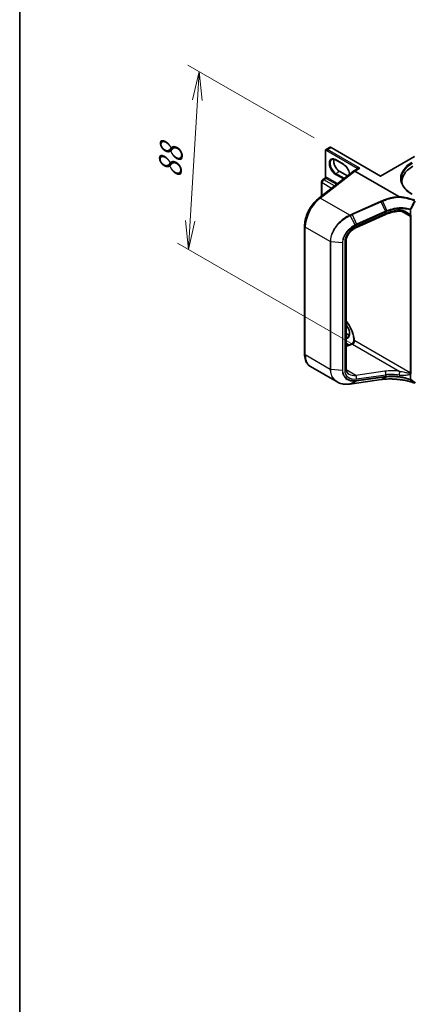
# Model space of a CAD drawing. Units: millimetres. Extents: x 7 to 8474, y 4 to 1550.
# Drawn here: x 7 to 24, y 75 to 118 of the extents above; entities that cross this region are included whole.
import ezdxf

# ---------------------------------------------------------------- set-up
doc = ezdxf.new("R2010")
doc.units = ezdxf.units.MM
doc.header["$LTSCALE"] = 0.5
doc.layers.get('Defpoints').update_dxf_attribs({"lineweight": 25})
for name, color, linetype, lineweight in [('Border (ISO)', 7, 'Continuous', 35), ('Dimension (ISO)', 7, 'Continuous', 18), ('Visible (ISO)', 7, 'Continuous', 35), ('Visible Narrow (ISO)', 7, 'Continuous', 25)]:
    doc.layers.add(name, color=color, linetype=linetype, lineweight=lineweight)
doc.styles.add('Note Text (TK)', font='MS PGothic.ttf')
doc.dimstyles.new('Default - Method 1b (TK)', dxfattribs={"dimscale": 0.5, "dimtxt": 2.5, "dimasz": 2.5, "dimexe": 1, "dimexo": 1.5, "dimgap": 1, "dimtad": 1, "dimrnd": 1e-08, "dimdsep": 46, "dimtxsty": 'Note Text (TK)', "dimblk": 'OPEN', "dimcen": 0.09, "dimdle": 5, "dimclrd": 100, "dimclre": 100, "dimclrt": 7, "dimadec": 1, "dimazin": 1, "dimtfac": 1, "dimtmove": 0, "dimatfit": 3, "dimldrblk": 'OPEN', "dimfxl": 1, "dimtolj": 1, "dimlwd": -1, "dimlwe": -1, "dimarcsym": 0})

# ---------------------------------------------------------------- blocks, each defined once
blk = doc.blocks.new('Borders tk図枠')
at = {"layer": 'Border (ISO)'}
blk.add_line((14.5, 289), (14.5, 8), dxfattribs=at)
blk = doc.blocks.new('_Open')
at = {"color": 0, "linetype": 'ByBlock', "lineweight": -2}
for p, q in [((-1, 0.167), (0, 0)), ((-1, -0.167), (0, 0)), ((0, 0), (-1, 0))]:
    blk.add_line(p, q, dxfattribs=at)
blk = doc.blocks.new('*D20')
at = {"layer": 'Defpoints', "color": 0}
for p in [(15.078, 116.004), (20.827, 112.686), (22.809, 103.504)]:
    blk.add_point(p, dxfattribs=at)
at = {"layer": 'Dimension (ISO)', "color": 100}
for p, q in [((20.1, 113.105), (14.594, 116.284)), ((14.691, 109.482), (15.004, 114.757)), ((22.083, 103.923), (14.133, 108.513))]:
    blk.add_line(p, q, dxfattribs=at)
at = {"layer": 'Dimension (ISO)', "color": 100, "xscale": 1.25, "yscale": 1.25, "zscale": 1.25}
for p, rotation in [((15.078, 116.004), 86.60132127705285), ((14.617, 108.234), 266.6013212770528)]:
    blk.add_blockref('_Open', p, dxfattribs=dict(at, rotation=rotation))
at = {"layer": 'Dimension (ISO)', "color": 7, "insert": (13.791, 111.358), "char_height": 1.25, "attachment_point": 4, "rotation": 86.6013, "style": 'Note Text (TK)'}
blk.add_mtext('\\A1;{\\Q26.601;\\W0.845;\\H0.816x;88}', dxfattribs=at)

msp = doc.modelspace()

# ---------------------------------------------------------------- linework, layer by layer
at = {"layer": 'Visible (ISO)'}
for p, q in [((20.622, 112.6048), (20.7713, 112.691)), ((22.9985, 111.443), (20.8435, 112.6872)), ((20.5893, 111.3668), (20.5893, 112.5403)), ((22.9985, 111.443), (24.4746, 112.2952)), ((21.3877, 111.9399), (21.0341, 112.1441)), ((20.3057, 110.4816), (21.8123, 111.6582)), ((21.2167, 111.6439), (21.5486, 111.4522)), ((21.9924, 111.763), (21.8163, 111.6613)), ((23.7979, 110.5438), (21.8718, 111.6558)), ((22.9985, 111.443), (22.9985, 111.4317)), ((20.4227, 110.573), (20.4227, 111.1954)), ((20.4755, 111.2868), (20.5775, 111.3457)), ((23.9311, 111.2022), (23.9311, 111.1234)), ((23.2201, 109.7611), (21.9436, 109.1918)), ((19.6787, 103.6714), (19.6787, 109.2526)), ((21.4924, 108.6059), (21.4924, 103.0247)), ((21.4924, 104.5671), (21.5703, 104.5222)), ((21.6149, 104.0634), (21.4924, 104.1341)), ((21.4924, 104.0176), (21.7271, 104.1053)), ((21.1023, 102.4471), (19.9413, 103.1174)), ((21.758, 102.3721), (23.0254, 102.5486)), ((23.0745, 102.5554), (23.0745, 102.5554))]:
    msp.add_line(p, q, dxfattribs=at)
msp.add_arc((20.5283, 111.1954), 0.1056, 120, 180, dxfattribs=at)
for centre, major_axis, ratio, start_param, end_param in [((25.5645, 111.2022), (-1.6333, 0), 0.5773503, 5.4977871, 6.3952101), ((21.8718, 111.5651), (-0.0556, 0.0962), 0.5773503, 5.4977871, 6.4476161), ((21.8718, 111.5637), (0.0547, -0.0977), 0.577215, 2.3714991, 3.2301776), ((25.5645, 111.0208), (-1.6667, 0), 0.5773503, 6.0825558, 6.1302195), ((21.0819, 102.9752), (1.2653, -0.1843), 0.4815749, 5.2556035, 5.2596177), ((41.1385, 84.0983), (39.0282, -5.4756), 0.4680742, 2.1164491, 2.1178666)]:
    msp.add_ellipse(centre, major_axis=major_axis, ratio=ratio, start_param=start_param, end_param=end_param, dxfattribs=at)
for points, knots in [([(20.8435, 112.6872), (20.8393, 112.6896), (20.835, 112.6917), (20.826, 112.6953), (20.8213, 112.6967), (20.8116, 112.6986), (20.8066, 112.6992), (20.7964, 112.6991), (20.7912, 112.6984), (20.781, 112.6957), (20.776, 112.6937), (20.7713, 112.691)], [4.71238898, 4.71238898, 4.71238898, 4.71238898, 4.86946861, 4.86946861, 5.02654825, 5.02654825, 5.18362788, 5.18362788, 5.34070751, 5.34070751, 5.49778714, 5.49778714, 5.49778714, 5.49778714]), ([(20.5893, 112.5403), (20.5893, 112.5452), (20.5896, 112.55), (20.591, 112.5596), (20.5921, 112.5644), (20.5953, 112.5737), (20.5973, 112.5783), (20.6025, 112.5871), (20.6057, 112.5913), (20.6131, 112.5988), (20.6174, 112.6021), (20.622, 112.6048)], [0, 0, 0, 0, 0.15707963, 0.15707963, 0.31415927, 0.31415927, 0.4712389, 0.4712389, 0.62831853, 0.62831853, 0.78539816, 0.78539816, 0.78539816, 0.78539816]), ([(21.0341, 112.1441), (21.0208, 112.1517), (21.0077, 112.1581), (20.9822, 112.1682), (20.9698, 112.1719), (20.9462, 112.1766), (20.935, 112.1777), (20.914, 112.1775), (20.9043, 112.1762), (20.8862, 112.1715), (20.8779, 112.168), (20.8702, 112.1636)], [4.71238898, 4.71238898, 4.71238898, 4.71238898, 4.86946861, 4.86946861, 5.02654825, 5.02654825, 5.18362788, 5.18362788, 5.34070751, 5.34070751, 5.49778714, 5.49778714, 5.49778714, 5.49778714]), ([(20.9644, 112.1728), (20.9595, 112.1565), (20.9563, 112.1381), (20.9533, 112.0895), (20.9554, 112.0579), (20.9678, 111.9912), (20.9781, 111.9562), (21.006, 111.8864), (21.0237, 111.8517), (21.0648, 111.7863), (21.0881, 111.7557), (21.1378, 111.7021), (21.1641, 111.679), (21.1991, 111.6545), (21.208, 111.6489), (21.2167, 111.6439)], [5.9972912, 5.9972912, 5.9972912, 5.9972912, 6.2140187, 6.2140187, 6.5185128, 6.5185128, 6.8247403, 6.8247403, 7.1334211, 7.1334211, 7.4427094, 7.4427094, 7.7505273, 7.7505273, 7.8539816, 7.8539816, 7.8539816, 7.8539816]), ([(21.6473, 111.5293), (21.6462, 111.5391), (21.6447, 111.5491), (21.6366, 111.5926), (21.6263, 111.6276), (21.5984, 111.6974), (21.5806, 111.7321), (21.5396, 111.7975), (21.5162, 111.828), (21.4666, 111.8817), (21.4403, 111.9048), (21.4052, 111.9293), (21.3964, 111.9349), (21.3877, 111.9399)], [3.2843955, 3.2843955, 3.2843955, 3.2843955, 3.3769201, 3.3769201, 3.6831477, 3.6831477, 3.9918285, 3.9918285, 4.3011168, 4.3011168, 4.6089346, 4.6089346, 4.712389, 4.712389, 4.712389, 4.712389]), ([(20.5893, 111.3668), (20.5893, 111.3654), (20.5891, 111.3637), (20.5884, 111.3602), (20.5878, 111.3582), (20.5861, 111.3546), (20.585, 111.3528), (20.5827, 111.3499), (20.5815, 111.3487), (20.5793, 111.3468), (20.5783, 111.3461), (20.5775, 111.3457)], [0.078678493, 0.078678493, 0.078678493, 0.078678493, 0.085397955, 0.085397955, 0.092117417, 0.092117417, 0.098836879, 0.098836879, 0.105556342, 0.105556342, 0.112275804, 0.112275804, 0.112275804, 0.112275804]), ([(24.3791, 110.6459), (24.3174, 110.6815), (24.2608, 110.7198), (24.159, 110.8007), (24.1138, 110.8433), (24.0358, 110.9317), (24.003, 110.9775), (23.9505, 111.0708), (23.9307, 111.1184), (23.9044, 111.2143), (23.8978, 111.2627), (23.8978, 111.3111)], [4.71238898, 4.71238898, 4.71238898, 4.71238898, 4.86946861, 4.86946861, 5.02654825, 5.02654825, 5.18362788, 5.18362788, 5.34070751, 5.34070751, 5.49778714, 5.49778714, 5.49778714, 5.49778714]), ([(23.7979, 110.5438), (23.7986, 110.5434), (23.7994, 110.5428), (23.8001, 110.5419), (23.8003, 110.5416), (23.8004, 110.541), (23.8004, 110.5408), (23.8004, 110.5407)], [0, 0, 0, 0, 0.0028018727, 0.0028018727, 0.0044444003, 0.0044444003, 0.0050919828, 0.0050919828, 0.0050919828, 0.0050919828]), ([(23.7989, 110.5196), (23.7989, 110.5197), (23.7989, 110.5197), (23.799, 110.5237), (23.7992, 110.5275), (23.7997, 110.5347), (23.8, 110.5379), (23.8004, 110.5407)], [-0.000100524, -0.000100524, -0.000100524, -0.000100524, 0, 0, 0.010753734, 0.010753734, 0.021600504, 0.021600504, 0.021600504, 0.021600504]), ([(19.6787, 109.2526), (19.6787, 109.3375), (19.6889, 109.4266), (19.7282, 109.6075), (19.7573, 109.6993), (19.8317, 109.88), (19.8772, 109.9687), (19.9813, 110.1371), (20.04, 110.2167), (20.1668, 110.3613), (20.2349, 110.4263), (20.3057, 110.4816)], [0, 0, 0, 0, 0.2792527, 0.2792527, 0.5585054, 0.5585054, 0.837758, 0.837758, 1.1170107, 1.1170107, 1.3962634, 1.3962634, 1.3962634, 1.3962634]), ([(23.8303, 109.9048), (23.7885, 109.9028), (23.7465, 109.8993), (23.6624, 109.889), (23.6204, 109.8823), (23.5371, 109.8659), (23.4958, 109.8562), (23.4144, 109.8338), (23.3743, 109.8211), (23.2957, 109.7931), (23.2574, 109.7777), (23.2201, 109.7611)], [0.70537463, 0.70537463, 0.70537463, 0.70537463, 0.81520174, 0.81520174, 0.92502886, 0.92502886, 1.03485597, 1.03485597, 1.14468308, 1.14468308, 1.2545102, 1.2545102, 1.2545102, 1.2545102]), ([(24.1326, 109.8194), (24.1134, 109.8305), (24.0938, 109.8407), (24.0538, 109.8591), (24.0335, 109.8674), (23.9925, 109.8817), (23.9718, 109.8878), (23.9306, 109.8974), (23.91, 109.9009), (23.8695, 109.9051), (23.8495, 109.9057), (23.8303, 109.9048)], [0.39563226, 0.39563226, 0.39563226, 0.39563226, 0.46463219, 0.46463219, 0.53363211, 0.53363211, 0.60263204, 0.60263204, 0.67163197, 0.67163197, 0.74063189, 0.74063189, 0.74063189, 0.74063189]), ([(21.9436, 109.1918), (21.8933, 109.1693), (21.8438, 109.1409), (21.7511, 109.0744), (21.7079, 109.0364), (21.6316, 108.9543), (21.5985, 108.9103), (21.5453, 108.8206), (21.5252, 108.775), (21.4987, 108.687), (21.4924, 108.6447), (21.4924, 108.6059)], [-1.3962634, -1.3962634, -1.3962634, -1.3962634, -1.1170107, -1.1170107, -0.837758, -0.837758, -0.5585054, -0.5585054, -0.2792527, -0.2792527, 0, 0, 0, 0]), ([(21.4924, 105.0969), (21.516, 105.0692), (21.5389, 105.0401), (21.6146, 104.9364), (21.6627, 104.8563), (21.743, 104.6912), (21.7751, 104.6063), (21.8199, 104.4416), (21.8328, 104.3617), (21.8365, 104.2792), (21.8368, 104.2699), (21.8369, 104.2607)], [2.0477414, 2.0477414, 2.0477414, 2.0477414, 2.1730437, 2.1730437, 2.4786777, 2.4786777, 2.7845805, 2.7845805, 3.0881038, 3.0881038, 3.127312, 3.127312, 3.127312, 3.127312]), ([(21.5849, 104.4165), (21.6043, 104.4277), (21.6203, 104.4456), (21.6413, 104.4925), (21.6475, 104.5185), (21.6511, 104.5767), (21.6489, 104.6084), (21.6366, 104.6751), (21.6263, 104.7101), (21.5984, 104.7799), (21.5806, 104.8146), (21.5399, 104.8795), (21.5169, 104.9096), (21.4924, 104.9363)], [2.3561945, 2.3561945, 2.3561945, 2.3561945, 2.7519772, 2.7519772, 3.0724261, 3.0724261, 3.3769201, 3.3769201, 3.6831477, 3.6831477, 3.9918285, 3.9918285, 4.2967679, 4.2967679, 4.2967679, 4.2967679]), ([(21.5703, 104.5222), (21.5836, 104.5145), (21.5967, 104.5081), (21.6199, 104.499), (21.6301, 104.4957), (21.64, 104.4934)], [1.57079633, 1.57079633, 1.57079633, 1.57079633, 1.72787596, 1.72787596, 1.8566904, 1.8566904, 1.8566904, 1.8566904]), ([(21.8369, 104.2623), (21.8353, 104.2538), (21.833, 104.2445), (21.8261, 104.2239), (21.8214, 104.2125), (21.81, 104.1897), (21.8032, 104.1783), (21.7885, 104.1572), (21.7806, 104.1475), (21.7651, 104.1311), (21.7575, 104.1243), (21.744, 104.1141), (21.738, 104.1104), (21.7309, 104.1068), (21.7288, 104.1059), (21.7271, 104.1053)], [3.3731103, 3.3731103, 3.3731103, 3.3731103, 3.584451, 3.584451, 3.824198, 3.824198, 4.0724059, 4.0724059, 4.3197697, 4.3197697, 4.5566361, 4.5566361, 4.7759021, 4.7759021, 4.8869219, 4.8869219, 4.8869219, 4.8869219]), ([(21.8674, 104.2384), (21.8666, 104.238), (21.8657, 104.2377), (21.8631, 104.2373), (21.8608, 104.2375), (21.854, 104.2391), (21.849, 104.2415), (21.84, 104.2494), (21.837, 104.2548), (21.8369, 104.2607)], [2.226966211, 2.226966211, 2.226966211, 2.226966211, 2.234052935, 2.234052935, 2.248825882, 2.248825882, 2.275455279, 2.275455279, 2.30713471, 2.30713471, 2.30713471, 2.30713471]), ([(19.9413, 103.1174), (19.9064, 103.1375), (19.8743, 103.1625), (19.8173, 103.2202), (19.7924, 103.2529), (19.7501, 103.3242), (19.7328, 103.3628), (19.7053, 103.4445), (19.6952, 103.4875), (19.6819, 103.5771), (19.6787, 103.6236), (19.6787, 103.6714)], [5.49778714, 5.49778714, 5.49778714, 5.49778714, 5.65486678, 5.65486678, 5.81194641, 5.81194641, 5.96902604, 5.96902604, 6.12610567, 6.12610567, 6.28318531, 6.28318531, 6.28318531, 6.28318531]), ([(21.4924, 103.0247), (21.4924, 103.0029), (21.4944, 102.9822), (21.5019, 102.9433), (21.5073, 102.9252), (21.5215, 102.8916), (21.5301, 102.876), (21.5504, 102.8473), (21.5621, 102.8341), (21.5886, 102.8101), (21.6035, 102.7992), (21.6201, 102.7896)], [0, 0, 0, 0, 0.15707963, 0.15707963, 0.31415927, 0.31415927, 0.4712389, 0.4712389, 0.62831853, 0.62831853, 0.78539816, 0.78539816, 0.78539816, 0.78539816]), ([(21.1023, 102.4471), (21.133, 102.4293), (21.1656, 102.4139), (21.2336, 102.3879), (21.269, 102.3772), (21.3423, 102.3607), (21.3802, 102.3549), (21.4576, 102.3479), (21.4973, 102.3467), (21.5778, 102.3491), (21.6186, 102.3526), (21.6599, 102.3584)], [0.76832755, 0.76832755, 0.76832755, 0.76832755, 0.89140221, 0.89140221, 1.01447687, 1.01447687, 1.13755153, 1.13755153, 1.26062619, 1.26062619, 1.38370085, 1.38370085, 1.38370085, 1.38370085]), ([(21.6644, 102.359), (21.6707, 102.3599), (21.6769, 102.3608), (21.6894, 102.3625), (21.6956, 102.3634), (21.7081, 102.3651), (21.7143, 102.366), (21.7268, 102.3678), (21.733, 102.3686), (21.7455, 102.3704), (21.7518, 102.3712), (21.758, 102.3721)], [0, 0, 0, 0, 0.019186455, 0.019186455, 0.038372909, 0.038372909, 0.057559364, 0.057559364, 0.076745819, 0.076745819, 0.095932273, 0.095932273, 0.095932273, 0.095932273]), ([(23.0745, 102.5554), (23.1188, 102.5615), (23.1643, 102.5665), (23.2573, 102.5738), (23.3048, 102.5763), (23.4012, 102.5786), (23.4502, 102.5785), (23.5489, 102.5758), (23.5988, 102.5732), (23.6989, 102.5654), (23.7491, 102.5603), (23.7992, 102.5539)], [0.00000069, 0.00000069, 0.00000069, 0.00000069, 0.13789247, 0.13789247, 0.27578426, 0.27578426, 0.41367605, 0.41367605, 0.55156783, 0.55156783, 0.68945962, 0.68945962, 0.68945962, 0.68945962]), ([(23.7989, 102.5548), (23.7989, 102.5548), (23.7989, 102.5548), (23.7989, 102.5542), (23.799, 102.5539), (23.7992, 102.5539)], [-0.0216999943, -0.0216999943, -0.0216999943, -0.0216999943, -0.021599475, -0.021599475, -0.0146401983, -0.0146401983, -0.0146401983, -0.0146401983]), ([(23.7992, 102.5539), (23.848, 102.5495), (23.8965, 102.5438), (23.9923, 102.5299), (24.0397, 102.5217), (24.1329, 102.503), (24.1787, 102.4924), (24.2685, 102.4689), (24.3125, 102.4559), (24.3981, 102.4279), (24.4398, 102.4127), (24.4802, 102.3965)], [0.07054491, 0.07054491, 0.07054491, 0.07054491, 0.20555776, 0.20555776, 0.34057061, 0.34057061, 0.47558346, 0.47558346, 0.61059631, 0.61059631, 0.74560916, 0.74560916, 0.74560916, 0.74560916])]:
    msp.add_open_spline(points, degree=3, knots=knots, dxfattribs=at)
msp.add_open_spline([(21.8674, 104.2384), (21.8689, 104.2393), (21.8703, 104.2402), (21.8718, 104.241)], degree=3, dxfattribs=at)
at = {"layer": 'Visible Narrow (ISO)'}
for p, q in [((20.6776, 112.5993), (20.8269, 112.6855)), ((20.8269, 112.6855), (22.9985, 111.4317)), ((20.599, 111.3921), (20.599, 112.5267)), ((20.654, 112.5585), (21.9822, 111.7917)), ((22.0918, 111.7828), (20.6776, 112.5993)), ((22.9985, 111.4317), (24.4913, 112.2936)), ((21.3808, 111.9552), (21.0272, 112.1593)), ((20.3604, 110.4755), (21.8718, 111.6558)), ((21.1128, 111.1119), (20.6501, 111.3791)), ((21.0272, 111.5152), (21.3733, 111.3154)), ((21.0508, 111.556), (21.2001, 111.6422)), ((21.4043, 111.3519), (21.0508, 111.556)), ((21.2001, 111.6422), (21.5403, 111.4458)), ((21.4043, 111.3519), (21.4648, 111.3868)), ((21.8718, 111.6558), (22.0918, 111.7828)), ((20.4537, 110.5972), (20.4537, 111.1523)), ((20.4537, 111.1523), (20.8624, 110.9163)), ((20.5283, 111.2816), (20.6265, 111.3383)), ((20.9893, 111.0154), (20.5283, 111.2816)), ((20.6265, 111.3383), (21.0728, 111.0806)), ((21.6512, 109.7303), (20.3604, 110.4755)), ((23.0167, 110.3395), (21.7493, 109.7742)), ((21.761, 109.7548), (23.0283, 110.32)), ((23.2195, 109.905), (23.0283, 110.32)), ((23.0775, 110.342), (23.2693, 109.9261)), ((21.8846, 109.3067), (21.6675, 109.7127)), ((21.761, 109.7548), (21.9522, 109.3397)), ((23.2251, 109.8054), (21.9486, 109.236)), ((23.2176, 109.9041), (21.9522, 109.3397)), ((21.9597, 109.3175), (23.2251, 109.8819)), ((23.2251, 109.8819), (23.2251, 109.8054)), ((23.9345, 109.8962), (24.2838, 109.6945)), ((24.2838, 109.6945), (24.2838, 102.8484)), ((24.2854, 109.9739), (24.2854, 109.7422)), ((24.3257, 109.7453), (24.3257, 109.9769)), ((24.331, 102.8484), (24.331, 109.6945)), ((20.8035, 108.5766), (19.7112, 109.2072)), ((19.7112, 103.626), (19.7112, 109.2072)), ((20.8035, 108.5766), (20.8035, 102.9954)), ((20.8218, 102.99), (20.8218, 108.5712)), ((21.3335, 108.5241), (20.8218, 108.5712)), ((21.3335, 108.5241), (21.3335, 102.9429)), ((21.3538, 102.9447), (21.3538, 108.5259)), ((21.4315, 108.5487), (21.4315, 102.9675)), ((21.4924, 104.5559), (21.5536, 104.5205)), ((21.4924, 104.4852), (21.5536, 104.5205)), ((21.6267, 104.0678), (21.4924, 104.1453)), ((21.4924, 103.9911), (21.7796, 104.0984)), ((21.7796, 104.0984), (23.8387, 102.9096)), ((24.2838, 102.8484), (21.8718, 104.241)), ((20.8035, 102.9954), (19.7112, 103.626)), ((21.3335, 102.9429), (20.8218, 102.99)), ((21.912, 102.7371), (21.4957, 102.9775)), ((23.1885, 102.9149), (21.912, 102.7371)), ((24.2854, 102.7886), (24.2854, 102.557)), ((24.3257, 102.56), (24.3257, 102.7916)), ((21.6675, 102.3601), (21.8846, 102.4862)), ((23.0283, 102.5497), (21.761, 102.3732)), ((21.9522, 102.4929), (21.761, 102.3732)), ((21.9486, 102.5827), (23.2251, 102.7604)), ((21.9522, 102.4929), (23.2176, 102.6691)), ((23.2251, 102.6839), (21.9597, 102.5077)), ((23.0283, 102.5497), (23.2195, 102.6694)), ((23.2693, 102.6756), (23.0775, 102.5565)), ((23.2251, 102.7604), (23.2251, 102.6839))]:
    msp.add_line(p, q, dxfattribs=at)
for centre, major_axis, ratio, start_param, end_param in [((20.8269, 112.5948), (-0.0556, 0.0962), 0.5773503, 5.4977871, 6.2831853), ((20.8269, 112.6583), (0.0167, 0.0289), 0.5773503, 0, 0.7853982), ((20.6226, 112.5403), (-0.0333, 0), 0.5773503, 0, 0.7853982), ((20.654, 112.495), (-0.0389, 0.0674), 0.5773503, 5.4977871, 7.0685835), ((20.6776, 112.5086), (-0.0556, 0.0962), 0.5773503, 5.4977871, 6.2831853), ((20.6776, 112.5721), (0.0167, 0.0289), 0.5773503, 0.7853982, 2.3561945), ((21.0272, 111.8373), (-0.1972, 0.3416), 0.5773503, 5.4977871, 8.6393798), ((21.0508, 111.8509), (-0.1806, 0.3127), 0.5773503, 0, 2.3561945), ((21.2001, 111.937), (0.1806, -0.3127), 0.5773503, 3.5885519, 5.4977871), ((21.0508, 112.1729), (-0.0167, -0.0289), 0.5773503, 5.4977871, 6.2831853), ((21.4043, 111.9688), (-0.0167, -0.0289), 0.5773503, 5.4977871, 6.2831853), ((21.3808, 111.6331), (-0.1972, 0.3416), 0.5773503, 4.1150866, 5.4977871), ((25.5645, 111.3383), (-1.7, 0), 0.5773503, 5.4977871, 7.0685835), ((25.5645, 111.3111), (-1.6667, 0), 0.5773503, 5.4977871, 6.2831853), ((20.5754, 111.3784), (0.0042, -0.0331), 0.7933753, 0.3225, 1.8932963), ((20.6501, 111.2657), (-0.0694, 0.1203), 0.5773503, 5.4977871, 6.0446381), ((20.6265, 111.3655), (0.0167, 0.0289), 0.5773503, 3.9269908, 5.4977871), ((21.0508, 111.5288), (0.0167, 0.0289), 0.5773503, 0.7853982, 2.3561945), ((21.2001, 111.615), (0.0167, 0.0289), 0.5773503, 0, 0.7853982), ((22.0682, 111.6785), (-0.0722, 0.1251), 0.5773503, 0.2167879, 0.6931599), ((21.9586, 111.7781), (0.0259, -0.021), 0.7973852, 0.1071452, 1.2755013), ((20.5283, 111.1954), (-0.1056, 0), 0.5773503, 0, 0.7853982), ((20.5283, 111.1954), (0.0528, 0.0914), 0.5773503, 0.7853982, 2.3561945), ((20.5283, 111.1954), (-0.0528, 0.0914), 0.5773503, 5.4977871, 6.2831853), ((20.6265, 111.2521), (-0.0528, 0.0914), 0.5773503, 5.4977871, 6.0446381), ((21.4043, 111.3247), (0.0167, 0.0289), 0.5773503, 0.7853982, 1.9606681), ((21.4043, 111.6467), (-0.1806, 0.3127), 0.5773503, 2.3561945, 2.3922223), ((20.4969, 109.6608), (0.5556, 0.9623), 0.5773503, 0.9599311, 2.3561945), ((20.3741, 110.394), (-0.0684, 0.0876), 0.4683232, 5.4245069, 6.2831853), ((23.0208, 110.315), (0.0136, -0.0304), 0.2686349, 1.6156859, 2.3740653), ((21.6553, 109.7058), (-0.0136, 0.0304), 0.2686089, 4.7517187, 5.5156652), ((21.6597, 109.7078), (0.0137, -0.0304), 0.2714462, 1.6099896, 2.3732745), ((21.7534, 109.7498), (0.0136, -0.0304), 0.2686349, 1.6156859, 2.3740653), ((23.735, 108.3146), (-0.3872, 1.6336), 0.6592666, 0.1220607, 0.1239792), ((23.21, 109.8991), (-0.0136, 0.0304), 0.2686349, 3.9988993, 4.7572786), ((23.212, 109.9), (0.0135, -0.0305), 0.2685149, 0.8583884, 1.6164525), ((23.1748, 109.8626), (0.0453, -0.1015), 0.2686349, 0, 0.8573066), ((23.7274, 109.1784), (-1.1003, -0.23), 0.6735652, 4.4924802, 5.0416158), ((23.7274, 108.3096), (-0.3701, 1.6168), 0.6479727, 0.127572, 0.1294905), ((23.8251, 110.0158), (0.0053, -0.111), 0.1304203, 5.3202087, 6.2831853), ((24.3052, 109.7314), (0.0326, 0.0067), 0.6849423, 3.7976336, 5.3684299), ((24.2053, 109.6491), (-0.0556, -0.0962), 0.5773503, 2.3561945, 2.5660179), ((24.3074, 109.7081), (-0.0333, 0), 0.5773503, 0.7853982, 2.3561945), ((24.3022, 109.9905), (-0.0093, -0.032), 0.4365478, 4.6800127, 5.3808528), ((24.3022, 109.9905), (-0.0333, 0), 0.5773503, 1.0446073, 2.3561945), ((24.3022, 109.7589), (-0.0333, 0), 0.5773503, 1.0446073, 2.3561945), ((24.3022, 109.9905), (0.0295, -0.0154), 0.059911, 4.2632648, 5.6664326), ((24.2288, 109.6355), (0.0722, 0.1251), 0.5773503, 5.4977871, 5.7076105), ((19.7898, 109.2526), (-0.1111, 0), 0.5773503, 0, 0.7853982), ((22.0572, 108.7318), (-0.5495, -0.4211), 0.7105998, 4.388197, 5.7844604), ((21.8786, 109.3027), (-0.0155, 0.0295), 0.2154985, 3.9833487, 4.7347884), ((21.8983, 109.2932), (0.0453, -0.1015), 0.2686349, 0, 0.8573066), ((21.9446, 109.3347), (-0.0136, 0.0304), 0.2686349, 3.9988993, 4.7572786), ((20.8271, 108.5902), (0.0333, 0), 0.5773503, 3.9269908, 4.5542459), ((21.3387, 108.5431), (-0.0333, 0), 0.5773503, 1.4126533, 2.0399084), ((21.3813, 108.6059), (0.1111, 0), 0.5773503, 5.181501, 6.2831853), ((21.1843, 104.6022), (-0.4833, 0.8372), 0.5773503, 3.9657707, 5.0302349), ((21.3808, 104.7156), (0.1972, -0.3416), 0.5773503, 5.909646, 8.2275209), ((21.5536, 104.4933), (0.0167, 0.0289), 0.5773503, 0, 0.7853982), ((21.5536, 104.8154), (0.1806, -0.3127), 0.5773503, 5.4977871, 5.8362261), ((21.4043, 104.7292), (0.1806, -0.3127), 0.5773503, 5.8499809, 6.2831853), ((21.766, 104.0012), (-0.0389, 0.1041), 0.6688348, 5.6016767, 6.2831853), ((21.7932, 104.1956), (0.0556, 0.0962), 0.5773503, 3.7524579, 5.4977871), ((19.7898, 103.6714), (-0.1111, 0), 0.5773503, 0, 0.7853982), ((20.4969, 104.0796), (-0.5556, -0.9623), 0.5773503, 5.4977871, 6.2831853), ((20.8271, 103.009), (0.0333, 0), 0.5773503, 3.9269908, 4.5542459), ((21.3387, 102.9619), (-0.0333, 0), 0.5773503, 1.4126533, 2.0399084), ((21.3813, 103.0247), (0.1111, 0), 0.5773503, 5.181501, 6.2831853), ((22.0572, 103.1505), (-0.5495, -0.4211), 0.7105998, 5.7844604, 7.1807238), ((22.007, 103.2078), (0.4998, 0.3103), 0.7170334, 3.5081896, 4.1190549), ((23.741, 102.3402), (-1.2199, 0.1599), 0.4692871, 4.6937873, 5.2429229), ((23.1748, 102.8176), (-0.0153, 0.11), 0.4594791, 4.1029563, 5.7277902), ((23.7274, 102.2429), (1.1088, -0.1578), 0.4580671, 1.5558733, 2.1050089), ((23.8251, 102.8124), (0.0154, 0.11), 0.0007265, 4.0923982, 5.7957929), ((24.2053, 102.8031), (-0.0556, -0.0962), 0.5773503, 2.1463711, 2.3561945), ((24.3052, 102.8362), (-0.0329, 0.0055), 0.444433, 0.8704281, 2.4412244), ((24.3074, 102.862), (0.0333, 0), 0.5773503, 3.9269908, 5.4977871), ((24.3022, 102.8053), (-0.0333, 0), 0.5773503, 1.0446073, 2.3561945), ((24.2288, 102.7895), (0.0722, 0.1251), 0.5773503, 5.2879638, 5.4977871), ((21.6553, 102.3914), (0.0046, -0.033), 0.4594509, 0, 0.2085617), ((21.6597, 102.392), (0.0047, -0.033), 0.4625386, 0, 0.206777), ((21.7534, 102.4051), (0.0046, -0.033), 0.4594791, 0, 0.2029843), ((21.8786, 102.5182), (0.002, -0.0333), 0.500008, 0.2476188, 0.9990585), ((21.8983, 102.6399), (-0.0153, 0.11), 0.4594791, 4.1029563, 5.7277902), ((21.9446, 102.5248), (0.0046, -0.033), 0.4594791, 0.2029843, 0.9613636), ((23.0208, 102.5816), (0.0046, -0.033), 0.4594791, 0, 0.2029843), ((23.21, 102.701), (0.0046, -0.033), 0.4594791, 0.2029843, 0.9613636), ((23.735, 103.0798), (1.1415, 0.3332), 0.2444949, 4.1720387, 4.1739573), ((23.212, 102.7013), (0.0046, -0.033), 0.4570832, 0.2026984, 0.9607625), ((23.7274, 103.1118), (-1.1075, -0.3374), 0.266392, 1.0206945, 1.022613), ((24.3022, 102.5736), (-0.0118, -0.0312), 0.3827175, 5.4133366, 6.1141766), ((24.3022, 102.5736), (0.0333, 0), 0.5773503, 4.1861999, 5.4977871), ((24.3022, 102.5736), (-0.0202, -0.0265), 0.8142956, 0.2710274, 1.6741952)]:
    msp.add_ellipse(centre, major_axis=major_axis, ratio=ratio, start_param=start_param, end_param=end_param, dxfattribs=at)
for points, knots in [([(20.599, 111.3921), (20.5971, 111.3905), (20.5956, 111.3887), (20.5922, 111.3837), (20.5909, 111.3801), (20.5895, 111.3732), (20.5893, 111.3701), (20.5893, 111.3668)], [-0.142514432, -0.142514432, -0.142514432, -0.142514432, -0.125743923, -0.125743923, -0.098911107, -0.098911107, -0.078678493, -0.078678493, -0.078678493, -0.078678493]), ([(22.0918, 111.7828), (22.0773, 111.7869), (22.0626, 111.7901), (22.039, 111.7937), (22.0295, 111.7946), (22.0137, 111.7953), (22.0071, 111.7953), (21.9972, 111.7946), (21.9937, 111.7942), (21.9873, 111.7931), (21.9845, 111.7925), (21.9822, 111.7917)], [-0.14494806, -0.14494806, -0.14494806, -0.14494806, -0.09492979, -0.09492979, -0.0606693, -0.0606693, -0.03370517, -0.03370517, -0.01672067, -0.01672067, 0, 0, 0, 0]), ([(21.9924, 111.763), (21.9934, 111.7636), (21.9946, 111.7642), (22.0017, 111.768), (22.0085, 111.7707), (22.0249, 111.776), (22.035, 111.7784), (22.0602, 111.7824), (22.0761, 111.7834), (22.0918, 111.7828)], [0.0285065, 0.0285065, 0.0285065, 0.0285065, 0.03370517, 0.03370517, 0.0606693, 0.0606693, 0.09492979, 0.09492979, 0.14494806, 0.14494806, 0.14494806, 0.14494806]), ([(20.5775, 111.3457), (20.5783, 111.3461), (20.5794, 111.3465), (20.5826, 111.3474), (20.5849, 111.3478), (20.5877, 111.3481)], [0.112275804, 0.112275804, 0.112275804, 0.112275804, 0.125743923, 0.125743923, 0.142514432, 0.142514432, 0.142514432, 0.142514432]), ([(23.8004, 110.5407), (23.7715, 110.5388), (23.7425, 110.5363), (23.6185, 110.5233), (23.5237, 110.507), (23.4309, 110.4847), (23.3675, 110.4694), (23.305, 110.4514), (23.183, 110.4102), (23.1234, 110.387), (23.0659, 110.3614)], [0.71564071, 0.71564071, 0.71564071, 0.71564071, 0.79438254, 0.79438254, 1.0529583, 1.0529583, 1.0529583, 1.22952893, 1.22952893, 1.40609615, 1.40609615, 1.40609615, 1.40609615]), ([(23.0775, 110.342), (23.1341, 110.3673), (23.1927, 110.3903), (23.3128, 110.4311), (23.3743, 110.449), (23.4367, 110.464), (23.5281, 110.4862), (23.6215, 110.5024), (23.743, 110.5153), (23.771, 110.5178), (23.7989, 110.5196)], [-1.40609957, -1.40609957, -1.40609957, -1.40609957, -1.22952893, -1.22952893, -1.0529583, -1.0529583, -1.0529583, -0.79438254, -0.79438254, -0.71718418, -0.71718418, -0.71718418, -0.71718418]), ([(24.4926, 110.3838), (24.4474, 110.4019), (24.4005, 110.4188), (24.2949, 110.4527), (24.2355, 110.4691), (24.1746, 110.4835), (24.1027, 110.5004), (24.0288, 110.5145), (23.9022, 110.533), (23.8502, 110.5391), (23.7979, 110.5438)], [0.02880374, 0.02880374, 0.02880374, 0.02880374, 0.17758333, 0.17758333, 0.35516666, 0.35516666, 0.35516666, 0.56478978, 0.56478978, 0.70776888, 0.70776888, 0.70776888, 0.70776888]), ([(23.7989, 110.5196), (23.8488, 110.515), (23.8984, 110.5091), (24.0214, 110.491), (24.0942, 110.4771), (24.165, 110.4603), (24.2249, 110.4461), (24.2834, 110.4299), (24.3874, 110.3965), (24.4335, 110.3799), (24.4781, 110.362)], [-0.70331914, -0.70331914, -0.70331914, -0.70331914, -0.56478978, -0.56478978, -0.35516666, -0.35516666, -0.35516666, -0.17758333, -0.17758333, -0.02880374, -0.02880374, -0.02880374, -0.02880374]), ([(23.0659, 110.3614), (23.0577, 110.3577), (23.0495, 110.3541), (23.0331, 110.3468), (23.0249, 110.3431), (23.0167, 110.3395)], [0.000003418, 0.000003418, 0.000003418, 0.000003418, 0.025151695, 0.025151695, 0.05030339, 0.05030339, 0.05030339, 0.05030339]), ([(23.0283, 110.32), (23.0365, 110.3237), (23.0447, 110.3274), (23.0611, 110.3347), (23.0693, 110.3383), (23.0775, 110.342)], [-0.05030339, -0.05030339, -0.05030339, -0.05030339, -0.025151695, -0.025151695, 0, 0, 0, 0]), ([(23.0775, 110.342), (23.0766, 110.3439), (23.0757, 110.3458), (23.0738, 110.3494), (23.0728, 110.3512), (23.0708, 110.3545), (23.0698, 110.356), (23.0678, 110.3589), (23.0668, 110.3602), (23.0659, 110.3614)], [0, 0, 0, 0, 0.25, 0.25, 0.5, 0.5, 0.75, 0.75, 1, 1, 1, 1]), ([(24.4781, 110.362), (24.4465, 110.3009), (24.415, 110.2398), (24.3518, 110.1177), (24.3202, 110.0566), (24.2885, 109.9956)], [-0.37208581, -0.37208581, -0.37208581, -0.37208581, -0.18604291, -0.18604291, 0, 0, 0, 0]), ([(24.3257, 109.9769), (24.3576, 110.0379), (24.3894, 110.0989), (24.4528, 110.2209), (24.4845, 110.2819), (24.5162, 110.343)], [0, 0, 0, 0, 0.18604291, 0.18604291, 0.37208581, 0.37208581, 0.37208581, 0.37208581]), ([(21.6512, 109.7303), (21.5712, 109.694), (21.4928, 109.6497), (21.2874, 109.5085), (21.1681, 109.3969), (20.9673, 109.1399), (20.889, 108.9928), (20.8176, 108.7547), (20.8035, 108.6634), (20.8035, 108.5766)], [0, 0, 0, 0, 0.2400173, 0.2400173, 0.659686, 0.659686, 1.1052336, 1.1052336, 1.3837008, 1.3837008, 1.3837008, 1.3837008]), ([(20.8218, 108.5712), (20.8218, 108.657), (20.8358, 108.7472), (20.9066, 108.9825), (20.9842, 109.1278), (21.1834, 109.3815), (21.3018, 109.4916), (21.5056, 109.631), (21.5834, 109.6748), (21.6629, 109.7107)], [-1.3837008, -1.3837008, -1.3837008, -1.3837008, -1.1052336, -1.1052336, -0.659686, -0.659686, -0.2400173, -0.2400173, 0, 0, 0, 0]), ([(21.6557, 109.7323), (21.6549, 109.7319), (21.6542, 109.7316), (21.6527, 109.7309), (21.652, 109.7306), (21.6512, 109.7303)], [0.0000000004, 0.0000000004, 0.0000000004, 0.0000000004, 0.0022772741, 0.0022772741, 0.0045545479, 0.0045545479, 0.0045545479, 0.0045545479]), ([(21.7493, 109.7742), (21.7337, 109.7672), (21.7181, 109.7603), (21.6869, 109.7463), (21.6713, 109.7393), (21.6557, 109.7323)], [0, 0, 0, 0, 0.047892745, 0.047892745, 0.095932273, 0.095932273, 0.095932273, 0.095932273]), ([(21.6629, 109.7107), (21.6637, 109.711), (21.6644, 109.7114), (21.666, 109.712), (21.6667, 109.7124), (21.6675, 109.7127)], [-0.0045545479, -0.0045545479, -0.0045545479, -0.0045545479, -0.0022772741, -0.0022772741, -0.0000000004, -0.0000000004, -0.0000000004, -0.0000000004]), ([(21.6675, 109.7127), (21.683, 109.7198), (21.6986, 109.7268), (21.7298, 109.7408), (21.7454, 109.7478), (21.761, 109.7548)], [-0.095932273, -0.095932273, -0.095932273, -0.095932273, -0.047892745, -0.047892745, 0, 0, 0, 0]), ([(23.2693, 109.9261), (23.2609, 109.9227), (23.2526, 109.9192), (23.236, 109.9122), (23.2277, 109.9086), (23.2195, 109.905)], [-0.05133566, -0.05133566, -0.05133566, -0.05133566, -0.025658608, -0.025658608, 0, 0, 0, 0]), ([(23.227, 109.8828), (23.2351, 109.8864), (23.2433, 109.89), (23.2597, 109.897), (23.268, 109.9005), (23.2763, 109.9039)], [0, 0, 0, 0, 0.025658608, 0.025658608, 0.051331263, 0.051331263, 0.051331263, 0.051331263]), ([(24.2885, 109.9956), (24.2033, 110.0204), (24.1115, 110.0367), (23.9468, 110.0495), (23.8753, 110.0501), (23.8035, 110.0459), (23.7301, 110.0417), (23.6563, 110.0325), (23.475, 109.9978), (23.3688, 109.9665), (23.2693, 109.9261)], [-0.97949595, -0.97949595, -0.97949595, -0.97949595, -0.70791356, -0.70791356, -0.50821598, -0.50821598, -0.50821598, -0.30422299, -0.30422299, 0, 0, 0, 0]), ([(23.2763, 109.9039), (23.276, 109.9055), (23.2756, 109.9072), (23.2747, 109.9107), (23.2742, 109.9126), (23.273, 109.9164), (23.2723, 109.9183), (23.2709, 109.9222), (23.2701, 109.9242), (23.2693, 109.9261)], [0, 0, 0, 0, 0.25, 0.25, 0.5, 0.5, 0.75, 0.75, 1, 1, 1, 1]), ([(23.2763, 109.9039), (23.375, 109.9441), (23.4802, 109.9752), (23.6597, 110.0098), (23.7328, 110.019), (23.8055, 110.0233), (23.8766, 110.0275), (23.9474, 110.0269), (24.1103, 110.0144), (24.2011, 109.9983), (24.2854, 109.9739)], [0.0000044, 0.0000044, 0.0000044, 0.0000044, 0.30422299, 0.30422299, 0.50821598, 0.50821598, 0.50821598, 0.70791356, 0.70791356, 0.97949595, 0.97949595, 0.97949595, 0.97949595]), ([(24.2854, 109.7422), (24.278, 109.7511), (24.27, 109.7596), (24.2471, 109.7821), (24.2316, 109.7955), (24.1776, 109.838), (24.1367, 109.8638), (24.0417, 109.9119), (23.9862, 109.9322), (23.8919, 109.9507), (23.8539, 109.954), (23.8162, 109.9519)], [0.22081374, 0.22081374, 0.22081374, 0.22081374, 0.25404, 0.25404, 0.31341956, 0.31341956, 0.45428188, 0.45428188, 0.62761414, 0.62761414, 0.74063189, 0.74063189, 0.74063189, 0.74063189]), ([(24.1326, 109.8194), (24.155, 109.8065), (24.177, 109.7928), (24.2137, 109.7682), (24.2287, 109.7575), (24.2572, 109.7355), (24.2711, 109.7239), (24.2821, 109.7124)], [-0.39563226, -0.39563226, -0.39563226, -0.39563226, -0.31341956, -0.31341956, -0.25404, -0.25404, -0.19522556, -0.19522556, -0.19522556, -0.19522556]), ([(24.2854, 109.7422), (24.2843, 109.7365), (24.2835, 109.7311), (24.2825, 109.7211), (24.2822, 109.7165), (24.2821, 109.7124)], [-0.032472627, -0.032472627, -0.032472627, -0.032472627, -0.016236314, -0.016236314, 0, 0, 0, 0]), ([(24.3287, 109.7178), (24.3278, 109.7221), (24.3271, 109.7265), (24.326, 109.7356), (24.3257, 109.7403), (24.3257, 109.7453)], [0, 0, 0, 0, 0.016236314, 0.016236314, 0.032472627, 0.032472627, 0.032472627, 0.032472627]), ([(21.8846, 109.3067), (21.7734, 109.2474), (21.6684, 109.1675), (21.5135, 109.0017), (21.4566, 108.9216), (21.3823, 108.7742), (21.3589, 108.7083), (21.3376, 108.6029), (21.3335, 108.5629), (21.3335, 108.5241)], [-0.92411908, -0.92411908, -0.92411908, -0.92411908, -0.58462454, -0.58462454, -0.32479141, -0.32479141, -0.12491977, -0.12491977, 0, 0, 0, 0]), ([(21.3538, 108.5259), (21.3538, 108.5637), (21.3579, 108.6027), (21.3787, 108.7051), (21.4017, 108.7692), (21.4745, 108.9126), (21.5304, 108.9903), (21.6822, 109.1512), (21.785, 109.2284), (21.8936, 109.2855)], [0, 0, 0, 0, 0.12491977, 0.12491977, 0.32479141, 0.32479141, 0.58462454, 0.58462454, 0.92411908, 0.92411908, 0.92411908, 0.92411908]), ([(21.9522, 109.3397), (21.9408, 109.3346), (21.9294, 109.3293), (21.9069, 109.3183), (21.8957, 109.3126), (21.8846, 109.3067)], [-0.068096055, -0.068096055, -0.068096055, -0.068096055, -0.034014543, -0.034014543, 0, 0, 0, 0]), ([(21.8936, 109.2855), (21.9045, 109.2912), (21.9155, 109.2967), (21.9375, 109.3074), (21.9486, 109.3126), (21.9597, 109.3175)], [0, 0, 0, 0, 0.034014543, 0.034014543, 0.068096055, 0.068096055, 0.068096055, 0.068096055]), ([(20.8035, 102.9954), (20.8035, 102.939), (20.8094, 102.8846), (20.8398, 102.7504), (20.8733, 102.6752), (20.9679, 102.5442), (21.0298, 102.489), (21.1023, 102.4471)], [0, 0, 0, 0, 0.18070243, 0.18070243, 0.46982631, 0.46982631, 0.76832755, 0.76832755, 0.76832755, 0.76832755]), ([(21.6629, 102.3595), (21.6256, 102.3543), (21.5887, 102.3511), (21.415, 102.3445), (21.2858, 102.3669), (21.079, 102.4606), (20.9972, 102.526), (20.891, 102.6731), (20.8578, 102.7476), (20.8277, 102.8804), (20.8218, 102.9343), (20.8218, 102.99)], [-1.3837008, -1.3837008, -1.3837008, -1.3837008, -1.271061, -1.271061, -0.8456874, -0.8456874, -0.4698263, -0.4698263, -0.1807024, -0.1807024, 0, 0, 0, 0]), ([(21.3335, 102.9429), (21.3335, 102.8743), (21.3465, 102.8097), (21.4069, 102.6714), (21.4663, 102.6056), (21.6003, 102.5254), (21.6682, 102.5024), (21.7874, 102.4852), (21.8354, 102.4834), (21.8846, 102.4862)], [-0.92412021, -0.92412021, -0.92412021, -0.92412021, -0.70361719, -0.70361719, -0.39089844, -0.39089844, -0.15034555, -0.15034555, 0, 0, 0, 0]), ([(21.8936, 102.5011), (21.8455, 102.4982), (21.7986, 102.4999), (21.6819, 102.5165), (21.6155, 102.5387), (21.4841, 102.6166), (21.4258, 102.6806), (21.3666, 102.8151), (21.3538, 102.878), (21.3538, 102.9447)], [0, 0, 0, 0, 0.15034555, 0.15034555, 0.39089844, 0.39089844, 0.70361719, 0.70361719, 0.92412021, 0.92412021, 0.92412021, 0.92412021]), ([(23.8162, 102.7484), (23.8539, 102.7428), (23.8919, 102.7403), (23.9751, 102.7389), (24.0199, 102.7408), (24.1252, 102.7494), (24.1844, 102.757), (24.2542, 102.7756), (24.2707, 102.7809), (24.2854, 102.7886)], [-0.74068631, -0.74068631, -0.74068631, -0.74068631, -0.62766856, -0.62766856, -0.48832252, -0.48832252, -0.28643149, -0.28643149, -0.2208148, -0.2208148, -0.2208148, -0.2208148]), ([(24.2821, 102.8285), (24.278, 102.8279), (24.2735, 102.8277), (24.2537, 102.8275), (24.2365, 102.8293), (24.168, 102.8379), (24.1124, 102.8482), (24.0163, 102.8669), (23.9762, 102.8752), (23.9034, 102.892), (23.8707, 102.9002), (23.8387, 102.9096)], [0.19522821, 0.19522821, 0.19522821, 0.19522821, 0.21685981, 0.21685981, 0.28643149, 0.28643149, 0.48832252, 0.48832252, 0.62766856, 0.62766856, 0.74068631, 0.74068631, 0.74068631, 0.74068631]), ([(24.2821, 102.8285), (24.2822, 102.8224), (24.2825, 102.8162), (24.2834, 102.8027), (24.2842, 102.7956), (24.2854, 102.7886)], [-0.032472627, -0.032472627, -0.032472627, -0.032472627, -0.017381386, -0.017381386, 0, 0, 0, 0]), ([(24.3257, 102.7916), (24.3257, 102.7969), (24.3261, 102.8024), (24.3272, 102.8127), (24.3279, 102.8176), (24.3287, 102.8226)], [0, 0, 0, 0, 0.017381386, 0.017381386, 0.032472627, 0.032472627, 0.032472627, 0.032472627]), ([(21.6675, 102.3601), (21.6667, 102.36), (21.666, 102.3599), (21.6644, 102.3597), (21.6637, 102.3596), (21.6629, 102.3595)], [-0.0045545476, -0.0045545476, -0.0045545476, -0.0045545476, -0.0022772738, -0.0022772738, 0, 0, 0, 0]), ([(21.761, 102.3732), (21.7454, 102.371), (21.7298, 102.3689), (21.6986, 102.3645), (21.683, 102.3623), (21.6675, 102.3601)], [-0.095932273, -0.095932273, -0.095932273, -0.095932273, -0.047966137, -0.047966137, 0, 0, 0, 0]), ([(21.8846, 102.4862), (21.8957, 102.4869), (21.9069, 102.4878), (21.9294, 102.49), (21.9408, 102.4914), (21.9522, 102.4929)], [-0.068096055, -0.068096055, -0.068096055, -0.068096055, -0.034081489, -0.034081489, 0, 0, 0, 0]), ([(21.9597, 102.5077), (21.9486, 102.5061), (21.9375, 102.5048), (21.9155, 102.5026), (21.9045, 102.5017), (21.8936, 102.5011)], [0, 0, 0, 0, 0.034081489, 0.034081489, 0.068096055, 0.068096055, 0.068096055, 0.068096055]), ([(23.0775, 102.5565), (23.0693, 102.5554), (23.0611, 102.5542), (23.0447, 102.552), (23.0365, 102.5508), (23.0283, 102.5497)], [-0.05030339, -0.05030339, -0.05030339, -0.05030339, -0.025151708, -0.025151708, 0, 0, 0, 0]), ([(23.0745, 102.5554), (23.0746, 102.5554), (23.0747, 102.5554), (23.0757, 102.5556), (23.0766, 102.5559), (23.0775, 102.5565)], [0.73393803, 0.73393803, 0.73393803, 0.73393803, 0.75, 0.75, 1, 1, 1, 1]), ([(23.7989, 102.5548), (23.771, 102.5584), (23.743, 102.5616), (23.6215, 102.5737), (23.5281, 102.5786), (23.4367, 102.5791), (23.3743, 102.5794), (23.3128, 102.5777), (23.1927, 102.5701), (23.1341, 102.5643), (23.0775, 102.5565)], [-0.68891538, -0.68891538, -0.68891538, -0.68891538, -0.61171703, -0.61171703, -0.35314126, -0.35314126, -0.35314126, -0.17657063, -0.17657063, 0, 0, 0, 0]), ([(23.2195, 102.6694), (23.2277, 102.6705), (23.236, 102.6716), (23.2526, 102.6737), (23.2609, 102.6747), (23.2693, 102.6756)], [-0.05133566, -0.05133566, -0.05133566, -0.05133566, -0.02566783, -0.02566783, 0, 0, 0, 0]), ([(23.2763, 102.69), (23.268, 102.6892), (23.2597, 102.6882), (23.2433, 102.6863), (23.2351, 102.6852), (23.227, 102.6841)], [0.000004397, 0.000004397, 0.000004397, 0.000004397, 0.02566783, 0.02566783, 0.05133566, 0.05133566, 0.05133566, 0.05133566]), ([(23.2693, 102.6756), (23.2701, 102.6761), (23.2709, 102.6768), (23.2723, 102.6786), (23.273, 102.6797), (23.2742, 102.6822), (23.2747, 102.6836), (23.2756, 102.6866), (23.276, 102.6883), (23.2763, 102.69)], [0, 0, 0, 0, 0.25, 0.25, 0.5, 0.5, 0.75, 0.75, 1, 1, 1, 1]), ([(23.2693, 102.6756), (23.3688, 102.6865), (23.475, 102.6896), (23.6563, 102.6818), (23.7301, 102.6751), (23.8035, 102.665), (23.8753, 102.6551), (23.9468, 102.6419), (24.1115, 102.6037), (24.2033, 102.576), (24.2885, 102.5437)], [-1.06316488, -1.06316488, -1.06316488, -1.06316488, -0.75894188, -0.75894188, -0.5549489, -0.5549489, -0.5549489, -0.35525131, -0.35525131, -0.08366893, -0.08366893, -0.08366893, -0.08366893]), ([(24.2854, 102.557), (24.2011, 102.5891), (24.1103, 102.6166), (23.9474, 102.6548), (23.8766, 102.668), (23.8055, 102.6779), (23.7328, 102.6881), (23.6597, 102.6949), (23.4802, 102.7032), (23.375, 102.7004), (23.2763, 102.69)], [0.08366893, 0.08366893, 0.08366893, 0.08366893, 0.35525131, 0.35525131, 0.5549489, 0.5549489, 0.5549489, 0.75894188, 0.75894188, 1.06316048, 1.06316048, 1.06316048, 1.06316048]), ([(24.4781, 102.3979), (24.4335, 102.4157), (24.3874, 102.4323), (24.2834, 102.4656), (24.2249, 102.4818), (24.165, 102.496), (24.0942, 102.5127), (24.0214, 102.5265), (23.8984, 102.5445), (23.8488, 102.5503), (23.7989, 102.5548)], [-0.74560916, -0.74560916, -0.74560916, -0.74560916, -0.59683363, -0.59683363, -0.41925436, -0.41925436, -0.41925436, -0.20962718, -0.20962718, -0.07109375, -0.07109375, -0.07109375, -0.07109375]), ([(24.2885, 102.5437), (24.3202, 102.5195), (24.3518, 102.4953), (24.415, 102.4467), (24.4465, 102.4223), (24.4781, 102.3979)], [-0.37208581, -0.37208581, -0.37208581, -0.37208581, -0.18604291, -0.18604291, 0, 0, 0, 0]), ([(24.5162, 102.4139), (24.4845, 102.4383), (24.4528, 102.4628), (24.3894, 102.5115), (24.3576, 102.5358), (24.3257, 102.56)], [0, 0, 0, 0, 0.18604291, 0.18604291, 0.37208581, 0.37208581, 0.37208581, 0.37208581])]:
    msp.add_open_spline(points, degree=3, knots=knots, dxfattribs=at)

# ---------------------------------------------------------------- block references
at = {"xscale": 0.5, "yscale": 0.5, "zscale": 0.5}
msp.add_blockref('Borders tk図枠', (0, 0), dxfattribs=at)

# ---------------------------------------------------------------- dimensions: what is measured, and where the dimension line sits
at = {"layer": 'Dimension (ISO)', "color": 100}
dim = msp.add_linear_dim(base=(15.0785, 116.0043), p1=(22.8092, 103.504), p2=(20.8269, 112.6855), angle=266.60132, text='{\\Q26.601;\\W0.845;\\H0.816x;88}', dimstyle='Default - Method 1b (TK)', override={"dimgap": 1, "dimdec": 0, "dimlfac": 2, "dimtol": 0, "dimlim": 0, "dimtp": 0, "dimtm": 0, "dimtdec": 2, "dimtofl": 0, "dimatfit": 1}, dxfattribs=at)
dim.commit()
dim.dimension.update_dxf_attribs({"geometry": '*D20', "text_midpoint": (14.8477, 112.1191), "dimtype": 160})

doc.saveas('drawing.dxf')
